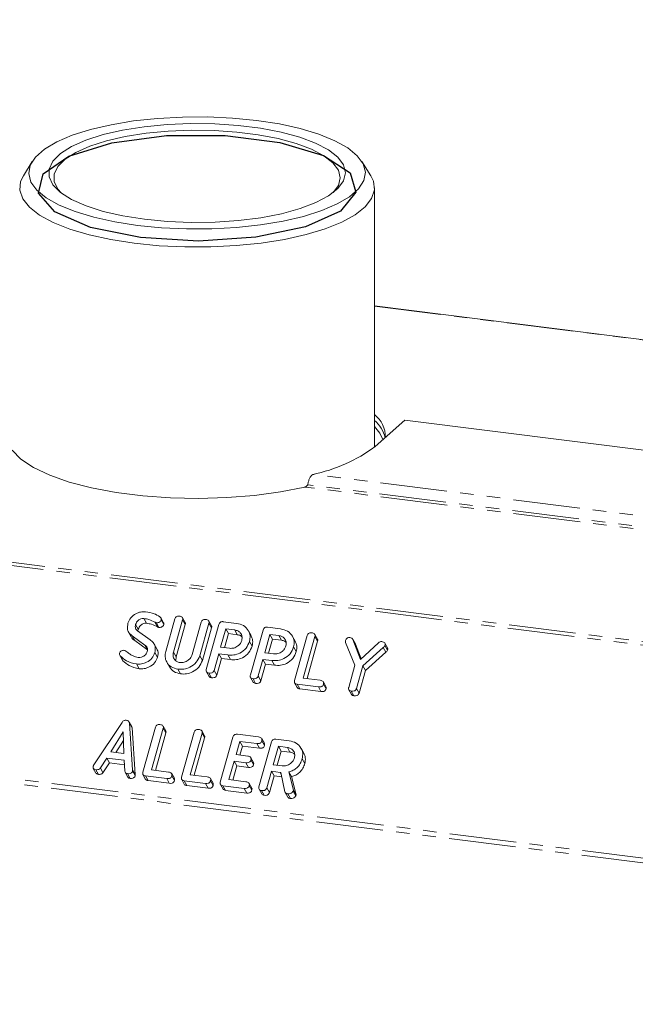
# Model space of a CAD drawing. Units: millimetres. Extents: x -1736 to 5987, y -3316 to -144.
# Drawn here: x -853 to -795, y -1585 to -1492 of the extents above; entities that cross this region are included whole.
import ezdxf

# ---------------------------------------------------------------- set-up
doc = ezdxf.new("R2010")
doc.units = ezdxf.units.MM
doc.linetypes.add('PHANTOM', pattern=[12.7, 6.35, -1.27, 1.27, -1.27, 1.27, -1.27])
doc.layers.add('ANNOTATION', color=7, linetype='Continuous')

msp = doc.modelspace()

# ---------------------------------------------------------------- linework, layer by layer
at = {"color": 8, "linetype": 'PHANTOM', "lineweight": 18}
for p, q in [((-321.633, -1610.716), (-1262.66, -1492.158)), ((-321.483, -1610.418), (-1262.51, -1491.86)), ((-327.133, -1630.233), (-1268.16, -1511.675)), ((-327.195, -1630.688), (-1268.222, -1512.129)), ((-819.402, -1519.047), (-736.176, -1529.532)), ((-736.914, -1546.145), (-825.27, -1535.014)), ((-736.883, -1547.448), (-826.009, -1536.22)), ((-737.009, -1547.173), (-825.741, -1535.994)), ((-840.257, -1549.041), (-840.007, -1549.487)), ((-838.488, -1551.895), (-838.238, -1552.341)), ((-842.367, -1563.063), (-842.117, -1563.509)), ((-828.356, -1563.297), (-828.281, -1563.432))]:
    msp.add_line(p, q, dxfattribs=at)
at = {"color": 7, "linetype": 'Continuous', "lineweight": 18}
for p, q in [((-851.9, -1505.318), (-852.748, -1506.674)), ((-819.757, -1506.674), (-820.605, -1505.318)), ((-819.402, -1532.41), (-819.402, -1507.82)), ((-736.176, -1529.493), (-819.402, -1519.008)), ((-819.35, -1532.364), (-816.521, -1529.87)), ((-778.871, -1534.613), (-816.521, -1529.87)), ((-842.083, -1549.258), (-841.833, -1549.704)), ((-841.305, -1548.694), (-841.055, -1549.14)), ((-840.132, -1549.087), (-839.882, -1549.533)), ((-839.423, -1549.099), (-839.673, -1548.652)), ((-839.648, -1548.83), (-839.398, -1549.276)), ((-839.226, -1551.813), (-838.358, -1548.733)), ((-837.623, -1548.825), (-838.488, -1551.895)), ((-837.373, -1549.271), (-838.238, -1552.341)), ((-837.383, -1549.064), (-837.633, -1548.618)), ((-837.623, -1548.825), (-837.373, -1549.271)), ((-836.724, -1552.117), (-835.859, -1549.047)), ((-835.124, -1549.141), (-835.992, -1552.221)), ((-835.371, -1553.526), (-834.169, -1549.261)), ((-834.885, -1549.379), (-835.135, -1548.932)), ((-835.124, -1549.141), (-834.874, -1549.587)), ((-833.757, -1548.995), (-832.502, -1549.153)), ((-842.75, -1549.987), (-842.5, -1550.433)), ((-841.914, -1549.866), (-840.702, -1550.724)), ((-841.833, -1549.704), (-841.865, -1549.897)), ((-834.874, -1549.587), (-835.742, -1552.667)), ((-833.524, -1549.674), (-834.015, -1551.416)), ((-833.274, -1550.12), (-833.652, -1551.462)), ((-832.679, -1549.78), (-833.524, -1549.674)), ((-833.524, -1549.674), (-833.274, -1550.12)), ((-832.429, -1550.227), (-833.274, -1550.12)), ((-832.679, -1549.78), (-832.429, -1550.227)), ((-831.128, -1550.306), (-831.378, -1549.86)), ((-831.181, -1554.054), (-829.979, -1549.789)), ((-829.335, -1550.202), (-829.826, -1551.944)), ((-829.568, -1549.523), (-828.313, -1549.681)), ((-828.489, -1550.308), (-829.335, -1550.202)), ((-829.335, -1550.202), (-829.085, -1550.648)), ((-828.489, -1550.308), (-828.239, -1550.754)), ((-826.992, -1554.582), (-825.79, -1550.317)), ((-824.815, -1550.647), (-825.065, -1550.201)), ((-841.197, -1551.209), (-842.41, -1550.35)), ((-842.41, -1550.35), (-842.16, -1550.796)), ((-840.947, -1551.655), (-842.16, -1550.796)), ((-841.197, -1551.209), (-840.947, -1551.655)), ((-840.07, -1551.574), (-840.32, -1551.128)), ((-831.271, -1550.86), (-831.021, -1551.306)), ((-829.085, -1550.648), (-829.463, -1551.99)), ((-828.239, -1550.754), (-829.085, -1550.648)), ((-826.939, -1550.834), (-827.189, -1550.387)), ((-825.055, -1550.408), (-826.167, -1554.354)), ((-824.805, -1550.854), (-825.804, -1554.4)), ((-825.055, -1550.408), (-824.805, -1550.854)), ((-821.253, -1553.12), (-822.143, -1550.96)), ((-821.212, -1551.101), (-821.462, -1550.655)), ((-821.449, -1550.681), (-820.728, -1552.585)), ((-821.449, -1550.681), (-821.199, -1551.127)), ((-821.218, -1551.105), (-821.199, -1551.127)), ((-821.199, -1551.127), (-820.668, -1552.529)), ((-820.728, -1552.585), (-819.022, -1550.987)), ((-818.165, -1551.483), (-818.415, -1551.036)), ((-818.404, -1551.247), (-818.154, -1551.693)), ((-843.591, -1552.184), (-843.341, -1552.63)), ((-840.25, -1551.935), (-840, -1552.381)), ((-834.192, -1552.044), (-834.636, -1553.621)), ((-833.34, -1552.151), (-834.192, -1552.044)), ((-834.192, -1552.044), (-833.942, -1552.49)), ((-834.015, -1551.416), (-833.17, -1551.523)), ((-833.34, -1552.151), (-833.09, -1552.597)), ((-829.826, -1551.944), (-828.98, -1552.051)), ((-827.081, -1551.388), (-826.831, -1551.834)), ((-818.574, -1551.439), (-820.512, -1553.193)), ((-818.324, -1551.885), (-820.262, -1553.639)), ((-818.574, -1551.439), (-818.324, -1551.885)), ((-843.544, -1552.249), (-843.294, -1552.696)), ((-842.004, -1553.008), (-841.754, -1553.455)), ((-839.127, -1552.823), (-838.877, -1553.269)), ((-838.238, -1552.341), (-838.27, -1552.698)), ((-835.992, -1552.221), (-835.742, -1552.667)), ((-833.942, -1552.49), (-834.386, -1554.067)), ((-833.09, -1552.597), (-833.942, -1552.49)), ((-830.002, -1552.572), (-830.447, -1554.149)), ((-829.752, -1553.018), (-830.197, -1554.595)), ((-829.15, -1552.679), (-830.002, -1552.572)), ((-830.002, -1552.572), (-829.752, -1553.018)), ((-828.9, -1553.125), (-829.752, -1553.018)), ((-829.15, -1552.679), (-828.9, -1553.125)), ((-821.847, -1555.23), (-821.253, -1553.12)), ((-838.066, -1553.505), (-837.816, -1553.951)), ((-835.362, -1553.751), (-835.112, -1554.198)), ((-835.126, -1553.875), (-834.876, -1554.321)), ((-834.636, -1553.621), (-834.386, -1554.067)), ((-820.512, -1553.193), (-821.112, -1555.322)), ((-820.262, -1553.639), (-820.862, -1555.769)), ((-820.512, -1553.193), (-820.262, -1553.639)), ((-831.173, -1554.279), (-830.923, -1554.725)), ((-830.937, -1554.403), (-830.687, -1554.849)), ((-830.447, -1554.149), (-830.197, -1554.595)), ((-826.983, -1554.807), (-826.733, -1555.253)), ((-824.733, -1555.184), (-826.748, -1554.931)), ((-826.748, -1554.931), (-826.498, -1555.377)), ((-826.167, -1554.354), (-824.557, -1554.557)), ((-824.007, -1555.153), (-824.257, -1554.707)), ((-824.247, -1554.921), (-823.997, -1555.367)), ((-824.483, -1555.63), (-826.498, -1555.377)), ((-824.733, -1555.184), (-824.483, -1555.63)), ((-821.839, -1555.455), (-821.589, -1555.901)), ((-821.603, -1555.579), (-821.353, -1556.025)), ((-821.112, -1555.322), (-820.862, -1555.769)), ((-846.068, -1562.596), (-843.378, -1558.548)), ((-842.456, -1558.949), (-842.706, -1558.503)), ((-842.67, -1558.63), (-842.367, -1563.063)), ((-842.67, -1558.63), (-842.42, -1559.076)), ((-843.268, -1559.461), (-844.445, -1561.343)), ((-843.19, -1561.501), (-843.268, -1559.461)), ((-842.42, -1559.076), (-842.117, -1563.509)), ((-841.393, -1563.286), (-840.192, -1559.021)), ((-839.456, -1559.112), (-840.568, -1563.058)), ((-839.206, -1559.558), (-840.205, -1563.104)), ((-839.217, -1559.351), (-839.467, -1558.905)), ((-839.456, -1559.112), (-839.206, -1559.558)), ((-837.719, -1563.749), (-836.517, -1559.484)), ((-835.781, -1559.575), (-836.893, -1563.521)), ((-835.542, -1559.814), (-835.792, -1559.368)), ((-835.781, -1559.575), (-835.531, -1560.021)), ((-843.238, -1560.258), (-843.955, -1561.404)), ((-835.531, -1560.021), (-836.531, -1563.567)), ((-834.044, -1564.212), (-832.842, -1559.947)), ((-832.197, -1560.36), (-832.551, -1561.614)), ((-832.425, -1559.681), (-830.41, -1559.935)), ((-830.587, -1560.562), (-832.197, -1560.36)), ((-832.197, -1560.36), (-831.947, -1560.806)), ((-830.587, -1560.562), (-830.337, -1561.009)), ((-830.369, -1564.675), (-829.167, -1560.41)), ((-829.86, -1560.531), (-830.11, -1560.085)), ((-830.1, -1560.299), (-829.85, -1560.745)), ((-828.755, -1560.143), (-827.5, -1560.302)), ((-844.445, -1561.343), (-843.19, -1561.501)), ((-831.947, -1560.806), (-832.188, -1561.66)), ((-830.337, -1561.009), (-831.947, -1560.806)), ((-828.522, -1560.822), (-829.013, -1562.565)), ((-828.272, -1561.269), (-828.65, -1562.611)), ((-827.677, -1560.929), (-828.522, -1560.822)), ((-828.522, -1560.822), (-828.272, -1561.269)), ((-827.427, -1561.375), (-828.272, -1561.269)), ((-827.677, -1560.929), (-827.427, -1561.375)), ((-826.122, -1561.46), (-826.372, -1561.014)), ((-844.815, -1561.946), (-845.435, -1562.879)), ((-844.565, -1562.392), (-845.185, -1563.325)), ((-843.18, -1562.152), (-844.815, -1561.946)), ((-844.815, -1561.946), (-844.565, -1562.392)), ((-843.151, -1562.57), (-844.565, -1562.392)), ((-843.109, -1563.172), (-843.18, -1562.152)), ((-832.727, -1562.242), (-833.219, -1563.984)), ((-831.619, -1562.381), (-832.727, -1562.242)), ((-832.727, -1562.242), (-832.477, -1562.688)), ((-832.551, -1561.614), (-831.442, -1561.754)), ((-831.619, -1562.381), (-831.369, -1562.827)), ((-830.895, -1562.347), (-831.145, -1561.901)), ((-831.134, -1562.118), (-830.884, -1562.564)), ((-826.267, -1562.002), (-826.017, -1562.448)), ((-846.103, -1562.916), (-845.853, -1563.362)), ((-845.871, -1563.04), (-845.621, -1563.486)), ((-845.435, -1562.879), (-845.185, -1563.325)), ((-843.079, -1563.291), (-842.829, -1563.737)), ((-842.374, -1563.162), (-842.124, -1563.608)), ((-840.568, -1563.058), (-838.958, -1563.261)), ((-832.477, -1562.688), (-832.856, -1564.03)), ((-831.369, -1562.827), (-832.477, -1562.688)), ((-829.19, -1563.192), (-829.635, -1564.769)), ((-828.356, -1563.297), (-829.19, -1563.192)), ((-829.19, -1563.192), (-828.94, -1563.639)), ((-829.013, -1562.565), (-828.168, -1562.672)), ((-827.902, -1565.128), (-828.31, -1563.302)), ((-827.521, -1563.238), (-827.105, -1564.974)), ((-827.521, -1563.238), (-827.271, -1563.684)), ((-842.859, -1563.419), (-842.609, -1563.865)), ((-841.385, -1563.511), (-841.135, -1563.957)), ((-839.135, -1563.888), (-841.149, -1563.635)), ((-841.149, -1563.635), (-840.899, -1564.081)), ((-838.885, -1564.335), (-840.899, -1564.081)), ((-839.135, -1563.888), (-838.885, -1564.335)), ((-838.408, -1563.857), (-838.658, -1563.411)), ((-838.648, -1563.625), (-838.398, -1564.071)), ((-837.71, -1563.974), (-837.46, -1564.42)), ((-835.46, -1564.351), (-837.474, -1564.098)), ((-837.474, -1564.098), (-837.224, -1564.544)), ((-836.893, -1563.521), (-835.283, -1563.724)), ((-834.733, -1564.32), (-834.983, -1563.874)), ((-834.973, -1564.088), (-834.723, -1564.534)), ((-833.219, -1563.984), (-831.608, -1564.187)), ((-831.058, -1564.783), (-831.308, -1564.337)), ((-828.94, -1563.639), (-829.385, -1565.216)), ((-828.214, -1563.73), (-828.94, -1563.639)), ((-827.271, -1563.684), (-826.855, -1565.421)), ((-835.21, -1564.798), (-837.224, -1564.544)), ((-835.46, -1564.351), (-835.21, -1564.798)), ((-834.035, -1564.437), (-833.785, -1564.883)), ((-831.785, -1564.814), (-833.8, -1564.561)), ((-833.8, -1564.561), (-833.55, -1565.007)), ((-831.535, -1565.26), (-833.55, -1565.007)), ((-831.785, -1564.814), (-831.535, -1565.26)), ((-831.298, -1564.551), (-831.048, -1564.997)), ((-830.36, -1564.9), (-830.11, -1565.346)), ((-830.125, -1565.024), (-829.875, -1565.47)), ((-829.635, -1564.769), (-829.385, -1565.216)), ((-827.871, -1565.203), (-827.621, -1565.65)), ((-827.105, -1564.974), (-827.135, -1565.082)), ((-827.135, -1565.082), (-826.885, -1565.528)), ((-827.105, -1564.974), (-826.855, -1565.421)), ((-827.638, -1565.337), (-827.388, -1565.783)), ((-826.855, -1565.421), (-826.885, -1565.528))]:
    msp.add_line(p, q, dxfattribs=at)
at = {"color": 7, "linetype": 'Continuous', "lineweight": 18, "flags": 128}
for points in [[(-841.904, -1511.39), (-839.612, -1511.615), (-837.245, -1511.724), (-834.857, -1511.714), (-832.499, -1511.585), (-830.225, -1511.341), (-828.086, -1510.986), (-826.129, -1510.529), (-824.399, -1509.98), (-822.933, -1509.352), (-821.765, -1508.657), (-820.92, -1507.912), (-820.418, -1507.133), (-820.27, -1506.339), (-820.478, -1505.545), (-821.039, -1504.771), (-821.94, -1504.034), (-823.161, -1503.349), (-824.674, -1502.733), (-826.445, -1502.199), (-828.436, -1501.759), (-830.601, -1501.422), (-832.893, -1501.197), (-835.259, -1501.088), (-837.648, -1501.098), (-840.006, -1501.227), (-842.279, -1501.471), (-844.419, -1501.826), (-846.375, -1502.283), (-848.106, -1502.832), (-849.572, -1503.46), (-850.74, -1504.155), (-851.584, -1504.9), (-852.087, -1505.679), (-852.235, -1506.473), (-852.026, -1507.267), (-851.465, -1508.041), (-850.565, -1508.778), (-849.344, -1509.463), (-847.831, -1510.079), (-846.06, -1510.613), (-844.069, -1511.053), (-841.904, -1511.39)], [(-841.237, -1510.802), (-843.289, -1510.479), (-845.158, -1510.05), (-846.796, -1509.527), (-848.161, -1508.922), (-849.218, -1508.253), (-849.939, -1507.536), (-850.305, -1506.789), (-850.308, -1506.033), (-849.946, -1505.286), (-849.23, -1504.569), (-848.178, -1503.898), (-846.817, -1503.293), (-845.182, -1502.769), (-843.316, -1502.338), (-841.267, -1502.013), (-839.088, -1501.802), (-836.836, -1501.71), (-834.569, -1501.74), (-832.345, -1501.89), (-830.222, -1502.158), (-828.256, -1502.535), (-826.496, -1503.013), (-824.99, -1503.578), (-823.775, -1504.217), (-822.883, -1504.913), (-822.337, -1505.647), (-822.152, -1506.401), (-822.332, -1507.155), (-822.873, -1507.889), (-823.76, -1508.586), (-824.971, -1509.225), (-826.474, -1509.792), (-828.23, -1510.271), (-830.193, -1510.65), (-832.314, -1510.919), (-834.537, -1511.071), (-836.804, -1511.102), (-839.057, -1511.012), (-841.237, -1510.802)], [(-823.314, -1508.274), (-822.826, -1507.6), (-822.652, -1506.872), (-822.831, -1506.145), (-823.357, -1505.437), (-824.217, -1504.766), (-825.389, -1504.15), (-826.842, -1503.604), (-828.539, -1503.144), (-830.436, -1502.78), (-832.483, -1502.522), (-834.628, -1502.377), (-836.815, -1502.348), (-838.988, -1502.437), (-841.089, -1502.64), (-843.066, -1502.954), (-844.865, -1503.369), (-846.442, -1503.875), (-847.755, -1504.459), (-848.77, -1505.105), (-849.461, -1505.797), (-849.809, -1506.518), (-849.807, -1507.247), (-849.453, -1507.967), (-849.191, -1508.274)], [(-842.21, -1513.074), (-844.441, -1512.729), (-846.498, -1512.279), (-848.337, -1511.734), (-849.918, -1511.106), (-851.207, -1510.408), (-852.178, -1509.655), (-852.81, -1508.862), (-853.089, -1508.047), (-853.008, -1507.228), (-852.748, -1506.674)], [(-819.757, -1506.674), (-819.511, -1507.184), (-819.411, -1508.003), (-819.671, -1508.819), (-820.284, -1509.613), (-821.237, -1510.369), (-822.51, -1511.07), (-824.076, -1511.703), (-825.902, -1512.252), (-827.948, -1512.707), (-830.171, -1513.058), (-832.524, -1513.298), (-834.956, -1513.42), (-837.416, -1513.423), (-839.851, -1513.307), (-842.21, -1513.074)], [(-818.602, -1531.706), (-818.892, -1531.101), (-819.402, -1530.473)], [(-853.809, -1532.717), (-852.982, -1533.569), (-851.784, -1534.371), (-850.24, -1535.104), (-848.387, -1535.753), (-846.265, -1536.302), (-843.921, -1536.74), (-841.407, -1537.056), (-838.78, -1537.245), (-836.099, -1537.301), (-833.422, -1537.223), (-830.809, -1537.013), (-828.32, -1536.676), (-826.009, -1536.22)]]:
    msp.add_lwpolyline(points, dxfattribs=at)
at = {"color": 7, "linetype": 'Continuous', "lineweight": 18}
for centre, radius, start, end in [((-821.057, -1531.451), 2.688, 358.94302, 51.9916), ((-821.236, -1532.15), 2.903, 12.39379, 50.84381), ((-828.195, -1520.537), 14.769, 281.42257, 306.79112)]:
    msp.add_arc(centre, radius, start, end, dxfattribs=at)
for points in [[(-825.741, -1535.994), (-825.721, -1535.893), (-825.681, -1535.692), (-825.569, -1535.391), (-825.428, -1535.14), (-825.323, -1535.056), (-825.27, -1535.014)], [(-826.009, -1536.22), (-825.983, -1536.211), (-825.932, -1536.193), (-825.859, -1536.135), (-825.793, -1536.064), (-825.758, -1536.017), (-825.741, -1535.994)]]:
    msp.add_open_spline(points, degree=3, dxfattribs=at)
for points, knots in [([(-842.813, -1549.149), (-842.738, -1548.967), (-842.586, -1548.604), (-842.11, -1548.245), (-841.608, -1548.046), (-841.294, -1548.059), (-841.138, -1548.065)], [0, 0, 0, 0, 0.279521, 0.559307, 0.779577, 1, 1, 1, 1]), ([(-841.138, -1548.065), (-840.861, -1548.104), (-840.368, -1548.173), (-839.966, -1548.415), (-839.789, -1548.521)], [0, 0, 0, 0, 0.560748, 1, 1, 1, 1]), ([(-842.41, -1550.35), (-842.508, -1550.269), (-842.704, -1550.108), (-842.904, -1549.693), (-842.847, -1549.355), (-842.813, -1549.149)], [0, 0, 0, 0, 0.280927, 0.561332, 1, 1, 1, 1]), ([(-842.083, -1549.258), (-842.097, -1549.322), (-842.126, -1549.45), (-842.102, -1549.682), (-841.985, -1549.796), (-841.914, -1549.866)], [0, 0, 0, 0, 0.28149, 0.562378, 1, 1, 1, 1]), ([(-841.305, -1548.694), (-841.402, -1548.697), (-841.597, -1548.705), (-841.843, -1548.857), (-842.01, -1549.05), (-842.058, -1549.188), (-842.083, -1549.258)], [0, 0, 0, 0, 0.2786657, 0.5587882, 0.7793289, 1, 1, 1, 1]), ([(-841.055, -1549.14), (-841.152, -1549.143), (-841.347, -1549.151), (-841.593, -1549.303), (-841.76, -1549.496), (-841.808, -1549.635), (-841.833, -1549.704)], [0, 0, 0, 0, 0.278666, 0.558788, 0.779329, 1, 1, 1, 1]), ([(-840.257, -1549.041), (-840.44, -1548.95), (-840.766, -1548.788), (-841.141, -1548.722), (-841.305, -1548.694)], [0, 0, 0, 0, 0.559926, 1, 1, 1, 1]), ([(-840.007, -1549.487), (-840.19, -1549.396), (-840.516, -1549.234), (-840.891, -1549.168), (-841.055, -1549.14)], [0, 0, 0, 0, 0.559926, 1, 1, 1, 1]), ([(-840.132, -1549.087), (-840.157, -1549.081), (-840.201, -1549.071), (-840.24, -1549.05), (-840.257, -1549.041)], [0, 0, 0, 0, 0.559179, 1, 1, 1, 1]), ([(-839.648, -1548.83), (-839.674, -1548.878), (-839.725, -1548.974), (-839.864, -1549.061), (-840.005, -1549.097), (-840.09, -1549.09), (-840.132, -1549.087)], [0, 0, 0, 0, 0.278089, 0.5583745, 0.7789582, 1, 1, 1, 1]), ([(-839.398, -1549.276), (-839.424, -1549.324), (-839.475, -1549.42), (-839.614, -1549.507), (-839.755, -1549.543), (-839.84, -1549.537), (-839.882, -1549.533)], [0, 0, 0, 0, 0.278089, 0.558374, 0.778958, 1, 1, 1, 1]), ([(-839.789, -1548.521), (-839.74, -1548.568), (-839.672, -1548.632), (-839.634, -1548.748), (-839.644, -1548.803), (-839.648, -1548.83)], [0, 0, 0, 0, 0.558804, 0.779572, 1, 1, 1, 1]), ([(-839.427, -1549.102), (-839.422, -1549.108), (-839.399, -1549.133), (-839.386, -1549.195), (-839.394, -1549.249), (-839.398, -1549.276)], [0, 0, 0, 0, 0.130278, 0.565473, 1, 1, 1, 1]), ([(-838.358, -1548.733), (-838.342, -1548.686), (-838.31, -1548.593), (-838.193, -1548.49), (-838.059, -1548.458), (-837.98, -1548.465), (-837.941, -1548.468)], [0, 0, 0, 0, 0.28069, 0.558482, 0.779094, 1, 1, 1, 1]), ([(-837.941, -1548.468), (-837.886, -1548.477), (-837.778, -1548.496), (-837.647, -1548.572), (-837.596, -1548.7), (-837.614, -1548.783), (-837.623, -1548.825)], [0, 0, 0, 0, 0.280919, 0.560343, 0.779744, 1, 1, 1, 1]), ([(-837.39, -1549.067), (-837.377, -1549.093), (-837.345, -1549.155), (-837.362, -1549.228), (-837.373, -1549.271)], [0, 0, 0, 0, 0.4203628, 1, 1, 1, 1]), ([(-835.859, -1549.047), (-835.843, -1549), (-835.811, -1548.907), (-835.693, -1548.805), (-835.56, -1548.773), (-835.481, -1548.779), (-835.442, -1548.783)], [0, 0, 0, 0, 0.280643, 0.55852, 0.779119, 1, 1, 1, 1]), ([(-835.442, -1548.783), (-835.387, -1548.792), (-835.279, -1548.811), (-835.147, -1548.887), (-835.098, -1549.016), (-835.115, -1549.099), (-835.124, -1549.141)], [0, 0, 0, 0, 0.280942, 0.560394, 0.779762, 1, 1, 1, 1]), ([(-834.891, -1549.381), (-834.878, -1549.408), (-834.846, -1549.471), (-834.864, -1549.544), (-834.874, -1549.587)], [0, 0, 0, 0, 0.422656, 1, 1, 1, 1]), ([(-834.169, -1549.261), (-834.153, -1549.215), (-834.121, -1549.122), (-834.007, -1549.018), (-833.874, -1548.985), (-833.796, -1548.992), (-833.757, -1548.995)], [0, 0, 0, 0, 0.280563, 0.558408, 0.779003, 1, 1, 1, 1]), ([(-832.502, -1549.153), (-832.269, -1549.206), (-831.804, -1549.312), (-831.38, -1549.783), (-831.176, -1550.32), (-831.239, -1550.68), (-831.271, -1550.86)], [0, 0, 0, 0, 0.279883, 0.559467, 0.779767, 1, 1, 1, 1]), ([(-839.882, -1549.533), (-839.907, -1549.527), (-839.951, -1549.517), (-839.99, -1549.496), (-840.007, -1549.487)], [0, 0, 0, 0, 0.559179, 1, 1, 1, 1]), ([(-832.006, -1550.767), (-831.985, -1550.637), (-831.943, -1550.375), (-832.114, -1550.059), (-832.366, -1549.846), (-832.574, -1549.802), (-832.679, -1549.78)], [0, 0, 0, 0, 0.279656, 0.559345, 0.779527, 1, 1, 1, 1]), ([(-831.986, -1550.428), (-832.031, -1550.386), (-832.15, -1550.277), (-832.322, -1550.246), (-832.429, -1550.227)], [0, 0, 0, 0, 0.380857, 1, 1, 1, 1]), ([(-831.132, -1550.307), (-831.063, -1550.459), (-830.92, -1550.77), (-830.987, -1551.125), (-831.021, -1551.306)], [0, 0, 0, 0, 0.489632, 1, 1, 1, 1]), ([(-829.979, -1549.789), (-829.963, -1549.742), (-829.931, -1549.65), (-829.818, -1549.546), (-829.685, -1549.513), (-829.607, -1549.52), (-829.568, -1549.523)], [0, 0, 0, 0, 0.280563, 0.558408, 0.779003, 1, 1, 1, 1]), ([(-827.816, -1551.295), (-827.795, -1551.164), (-827.753, -1550.903), (-827.924, -1550.587), (-828.177, -1550.374), (-828.385, -1550.33), (-828.489, -1550.308)], [0, 0, 0, 0, 0.279656, 0.559345, 0.779527, 1, 1, 1, 1]), ([(-828.313, -1549.681), (-828.08, -1549.734), (-827.615, -1549.84), (-827.191, -1550.311), (-826.987, -1550.848), (-827.05, -1551.208), (-827.081, -1551.388)], [0, 0, 0, 0, 0.279883, 0.559467, 0.779767, 1, 1, 1, 1]), ([(-825.79, -1550.317), (-825.774, -1550.27), (-825.742, -1550.176), (-825.625, -1550.073), (-825.491, -1550.042), (-825.412, -1550.048), (-825.373, -1550.051)], [0, 0, 0, 0, 0.28069, 0.558482, 0.779094, 1, 1, 1, 1]), ([(-825.373, -1550.051), (-825.318, -1550.061), (-825.21, -1550.079), (-825.079, -1550.156), (-825.028, -1550.283), (-825.046, -1550.367), (-825.055, -1550.408)], [0, 0, 0, 0, 0.280919, 0.560343, 0.779744, 1, 1, 1, 1]), ([(-842.16, -1550.796), (-842.265, -1550.719), (-842.405, -1550.617), (-842.469, -1550.463), (-842.485, -1550.426)], [0, 0, 0, 0, 0.7533229, 1, 1, 1, 1]), ([(-840.98, -1551.826), (-840.966, -1551.759), (-840.939, -1551.625), (-840.991, -1551.39), (-841.119, -1551.277), (-841.197, -1551.209)], [0, 0, 0, 0, 0.280858, 0.561086, 1, 1, 1, 1]), ([(-840.702, -1550.724), (-840.601, -1550.805), (-840.399, -1550.968), (-840.17, -1551.377), (-840.219, -1551.724), (-840.25, -1551.935)], [0, 0, 0, 0, 0.281262, 0.561969, 1, 1, 1, 1]), ([(-831.271, -1550.86), (-831.361, -1551.085), (-831.542, -1551.534), (-832.13, -1551.988), (-832.764, -1552.189), (-833.148, -1552.164), (-833.34, -1552.151)], [0, 0, 0, 0, 0.279663, 0.558987, 0.779204, 1, 1, 1, 1]), ([(-833.17, -1551.523), (-833.03, -1551.526), (-832.75, -1551.531), (-832.382, -1551.331), (-832.118, -1551.067), (-832.043, -1550.867), (-832.006, -1550.767)], [0, 0, 0, 0, 0.279682, 0.55935, 0.779537, 1, 1, 1, 1]), ([(-827.797, -1550.956), (-827.842, -1550.914), (-827.96, -1550.805), (-828.133, -1550.774), (-828.239, -1550.754)], [0, 0, 0, 0, 0.380857, 1, 1, 1, 1]), ([(-826.943, -1550.835), (-826.873, -1550.987), (-826.731, -1551.297), (-826.797, -1551.653), (-826.831, -1551.834)], [0, 0, 0, 0, 0.489632, 1, 1, 1, 1]), ([(-824.822, -1550.65), (-824.809, -1550.676), (-824.777, -1550.739), (-824.794, -1550.812), (-824.805, -1550.854)], [0, 0, 0, 0, 0.4203628, 1, 1, 1, 1]), ([(-822.143, -1550.96), (-822.154, -1550.927), (-822.172, -1550.867), (-822.158, -1550.803), (-822.152, -1550.775)], [0, 0, 0, 0, 0.558357, 1, 1, 1, 1]), ([(-822.152, -1550.775), (-822.136, -1550.729), (-822.104, -1550.636), (-821.99, -1550.532), (-821.857, -1550.499), (-821.779, -1550.506), (-821.74, -1550.509)], [0, 0, 0, 0, 0.280563, 0.558408, 0.779003, 1, 1, 1, 1]), ([(-821.74, -1550.509), (-821.669, -1550.521), (-821.543, -1550.542), (-821.478, -1550.639), (-821.449, -1550.681)], [0, 0, 0, 0, 0.5611938, 1, 1, 1, 1]), ([(-819.022, -1550.987), (-818.969, -1550.949), (-818.874, -1550.882), (-818.764, -1550.888), (-818.716, -1550.89)], [0, 0, 0, 0, 0.558553, 1, 1, 1, 1]), ([(-818.716, -1550.89), (-818.662, -1550.899), (-818.554, -1550.918), (-818.424, -1550.996), (-818.378, -1551.123), (-818.395, -1551.206), (-818.404, -1551.247)], [0, 0, 0, 0, 0.280887, 0.560236, 0.779793, 1, 1, 1, 1]), ([(-818.404, -1551.247), (-818.428, -1551.288), (-818.471, -1551.362), (-818.543, -1551.415), (-818.574, -1551.439)], [0, 0, 0, 0, 0.557612, 1, 1, 1, 1]), ([(-843.544, -1552.249), (-843.577, -1552.205), (-843.635, -1552.127), (-843.619, -1552.026), (-843.611, -1551.981)], [0, 0, 0, 0, 0.559467, 1, 1, 1, 1]), ([(-843.611, -1551.981), (-843.593, -1551.937), (-843.555, -1551.848), (-843.439, -1551.76), (-843.316, -1551.709), (-843.239, -1551.712), (-843.201, -1551.714)], [0, 0, 0, 0, 0.279341, 0.559308, 0.779723, 1, 1, 1, 1]), ([(-843.201, -1551.714), (-843.159, -1551.722), (-843.085, -1551.737), (-843.026, -1551.777), (-843, -1551.795)], [0, 0, 0, 0, 0.5589362, 1, 1, 1, 1]), ([(-843, -1551.795), (-842.891, -1551.878), (-842.697, -1552.026), (-842.49, -1552.16), (-842.399, -1552.219)], [0, 0, 0, 0, 0.559948, 1, 1, 1, 1]), ([(-840.25, -1551.935), (-840.332, -1552.12), (-840.496, -1552.492), (-840.999, -1552.849), (-841.522, -1553.034), (-841.843, -1553.017), (-842.004, -1553.008)], [0, 0, 0, 0, 0.279037, 0.559025, 0.779399, 1, 1, 1, 1]), ([(-841.836, -1552.38), (-841.734, -1552.381), (-841.528, -1552.384), (-841.259, -1552.238), (-841.063, -1552.046), (-841.008, -1551.899), (-840.98, -1551.826)], [0, 0, 0, 0, 0.279596, 0.559408, 0.779629, 1, 1, 1, 1]), ([(-840.086, -1551.583), (-840.049, -1551.643), (-839.907, -1551.874), (-839.96, -1552.165), (-840, -1552.381)], [0, 0, 0, 0, 0.259741, 1, 1, 1, 1]), ([(-838.066, -1553.505), (-838.292, -1553.45), (-838.743, -1553.34), (-839.143, -1552.869), (-839.324, -1552.339), (-839.258, -1551.989), (-839.226, -1551.813)], [0, 0, 0, 0, 0.279616, 0.559364, 0.779619, 1, 1, 1, 1]), ([(-838.488, -1551.895), (-838.512, -1552.021), (-838.559, -1552.272), (-838.418, -1552.587), (-838.188, -1552.806), (-837.989, -1552.854), (-837.889, -1552.877)], [0, 0, 0, 0, 0.2801997, 0.5596225, 0.7799306, 1, 1, 1, 1]), ([(-837.889, -1552.877), (-837.749, -1552.88), (-837.468, -1552.885), (-837.1, -1552.683), (-836.836, -1552.418), (-836.761, -1552.218), (-836.724, -1552.117)], [0, 0, 0, 0, 0.2796743, 0.5593069, 0.7795075, 1, 1, 1, 1]), ([(-831.021, -1551.306), (-831.111, -1551.531), (-831.292, -1551.98), (-831.88, -1552.434), (-832.514, -1552.635), (-832.898, -1552.61), (-833.09, -1552.597)], [0, 0, 0, 0, 0.279663, 0.558987, 0.779204, 1, 1, 1, 1]), ([(-827.081, -1551.388), (-827.172, -1551.612), (-827.352, -1552.061), (-827.941, -1552.516), (-828.575, -1552.717), (-828.958, -1552.692), (-829.15, -1552.679)], [0, 0, 0, 0, 0.279663, 0.558987, 0.779204, 1, 1, 1, 1]), ([(-828.98, -1552.051), (-828.841, -1552.053), (-828.561, -1552.058), (-828.193, -1551.859), (-827.929, -1551.595), (-827.854, -1551.395), (-827.816, -1551.295)], [0, 0, 0, 0, 0.279682, 0.55935, 0.779537, 1, 1, 1, 1]), ([(-826.831, -1551.834), (-826.922, -1552.059), (-827.102, -1552.508), (-827.691, -1552.962), (-828.325, -1553.163), (-828.708, -1553.138), (-828.9, -1553.125)], [0, 0, 0, 0, 0.279663, 0.558987, 0.779204, 1, 1, 1, 1]), ([(-818.154, -1551.693), (-818.178, -1551.735), (-818.221, -1551.808), (-818.293, -1551.862), (-818.324, -1551.885)], [0, 0, 0, 0, 0.557612, 1, 1, 1, 1]), ([(-818.171, -1551.485), (-818.157, -1551.513), (-818.126, -1551.577), (-818.144, -1551.651), (-818.154, -1551.693)], [0, 0, 0, 0, 0.435574, 1, 1, 1, 1]), ([(-842.004, -1553.008), (-842.34, -1552.937), (-842.941, -1552.809), (-843.36, -1552.421), (-843.544, -1552.249)], [0, 0, 0, 0, 0.559446, 1, 1, 1, 1]), ([(-841.754, -1553.455), (-842.09, -1553.383), (-842.691, -1553.255), (-843.11, -1552.867), (-843.294, -1552.696)], [0, 0, 0, 0, 0.559446, 1, 1, 1, 1]), ([(-842.399, -1552.219), (-842.299, -1552.261), (-842.122, -1552.337), (-841.924, -1552.367), (-841.836, -1552.38)], [0, 0, 0, 0, 0.559791, 1, 1, 1, 1]), ([(-840, -1552.381), (-840.082, -1552.567), (-840.246, -1552.938), (-840.749, -1553.295), (-841.272, -1553.48), (-841.593, -1553.463), (-841.754, -1553.455)], [0, 0, 0, 0, 0.279037, 0.559025, 0.779399, 1, 1, 1, 1]), ([(-835.992, -1552.221), (-836.088, -1552.442), (-836.28, -1552.884), (-836.874, -1553.313), (-837.494, -1553.534), (-837.875, -1553.514), (-838.066, -1553.505)], [0, 0, 0, 0, 0.279192, 0.559097, 0.779436, 1, 1, 1, 1]), ([(-835.742, -1552.667), (-835.838, -1552.888), (-836.03, -1553.33), (-836.624, -1553.759), (-837.244, -1553.98), (-837.625, -1553.961), (-837.816, -1553.951)], [0, 0, 0, 0, 0.279192, 0.559097, 0.779436, 1, 1, 1, 1]), ([(-837.816, -1553.951), (-838.045, -1553.898), (-838.499, -1553.793), (-838.75, -1553.442), (-838.875, -1553.268)], [0, 0, 0, 0, 0.5045872, 1, 1, 1, 1]), ([(-835.126, -1553.875), (-835.175, -1553.866), (-835.273, -1553.848), (-835.375, -1553.758), (-835.396, -1553.637), (-835.379, -1553.563), (-835.371, -1553.526)], [0, 0, 0, 0, 0.280562, 0.558819, 0.778919, 1, 1, 1, 1]), ([(-834.636, -1553.621), (-834.648, -1553.655), (-834.672, -1553.725), (-834.751, -1553.815), (-834.909, -1553.891), (-835.037, -1553.882), (-835.126, -1553.875)], [0, 0, 0, 0, 0.186998, 0.37391, 0.561067, 1, 1, 1, 1]), ([(-830.937, -1554.403), (-830.986, -1554.394), (-831.083, -1554.376), (-831.185, -1554.286), (-831.206, -1554.165), (-831.19, -1554.091), (-831.181, -1554.054)], [0, 0, 0, 0, 0.280562, 0.558819, 0.778919, 1, 1, 1, 1]), ([(-834.876, -1554.321), (-834.927, -1554.313), (-835.024, -1554.298), (-835.082, -1554.229), (-835.11, -1554.195)], [0, 0, 0, 0, 0.519205, 1, 1, 1, 1]), ([(-834.386, -1554.067), (-834.398, -1554.102), (-834.422, -1554.171), (-834.501, -1554.261), (-834.659, -1554.337), (-834.787, -1554.328), (-834.876, -1554.321)], [0, 0, 0, 0, 0.186998, 0.37391, 0.561067, 1, 1, 1, 1]), ([(-830.447, -1554.149), (-830.459, -1554.183), (-830.483, -1554.252), (-830.561, -1554.343), (-830.72, -1554.419), (-830.847, -1554.409), (-830.937, -1554.403)], [0, 0, 0, 0, 0.186998, 0.37391, 0.561067, 1, 1, 1, 1]), ([(-830.687, -1554.849), (-830.737, -1554.841), (-830.834, -1554.825), (-830.893, -1554.756), (-830.92, -1554.723)], [0, 0, 0, 0, 0.519205, 1, 1, 1, 1]), ([(-830.197, -1554.595), (-830.209, -1554.629), (-830.233, -1554.699), (-830.311, -1554.789), (-830.47, -1554.865), (-830.597, -1554.856), (-830.687, -1554.849)], [0, 0, 0, 0, 0.1869977, 0.3739096, 0.5610665, 1, 1, 1, 1]), ([(-826.748, -1554.931), (-826.797, -1554.922), (-826.894, -1554.904), (-826.996, -1554.813), (-827.017, -1554.693), (-827, -1554.619), (-826.992, -1554.582)], [0, 0, 0, 0, 0.280562, 0.558819, 0.778919, 1, 1, 1, 1]), ([(-824.247, -1554.921), (-824.258, -1554.956), (-824.282, -1555.025), (-824.359, -1555.116), (-824.515, -1555.198), (-824.643, -1555.19), (-824.733, -1555.184)], [0, 0, 0, 0, 0.1874291, 0.3746156, 0.5613342, 1, 1, 1, 1]), ([(-824.557, -1554.557), (-824.502, -1554.566), (-824.393, -1554.584), (-824.265, -1554.666), (-824.22, -1554.796), (-824.238, -1554.879), (-824.247, -1554.921)], [0, 0, 0, 0, 0.280997, 0.560138, 0.779643, 1, 1, 1, 1]), ([(-826.498, -1555.377), (-826.548, -1555.369), (-826.645, -1555.353), (-826.703, -1555.284), (-826.731, -1555.251)], [0, 0, 0, 0, 0.519205, 1, 1, 1, 1]), ([(-823.997, -1555.367), (-824.008, -1555.402), (-824.032, -1555.471), (-824.109, -1555.562), (-824.265, -1555.644), (-824.393, -1555.636), (-824.483, -1555.63)], [0, 0, 0, 0, 0.187429, 0.374616, 0.561334, 1, 1, 1, 1]), ([(-824.012, -1555.155), (-823.999, -1555.184), (-823.968, -1555.249), (-823.986, -1555.325), (-823.997, -1555.367)], [0, 0, 0, 0, 0.437568, 1, 1, 1, 1]), ([(-821.603, -1555.579), (-821.652, -1555.57), (-821.749, -1555.552), (-821.851, -1555.462), (-821.872, -1555.341), (-821.856, -1555.267), (-821.847, -1555.23)], [0, 0, 0, 0, 0.280562, 0.558819, 0.778919, 1, 1, 1, 1]), ([(-821.112, -1555.322), (-821.124, -1555.357), (-821.148, -1555.427), (-821.226, -1555.517), (-821.385, -1555.594), (-821.513, -1555.585), (-821.603, -1555.579)], [0, 0, 0, 0, 0.187111, 0.374065, 0.561233, 1, 1, 1, 1]), ([(-821.353, -1556.025), (-821.403, -1556.017), (-821.5, -1556.001), (-821.558, -1555.932), (-821.586, -1555.899)], [0, 0, 0, 0, 0.519205, 1, 1, 1, 1]), ([(-820.862, -1555.769), (-820.874, -1555.803), (-820.898, -1555.873), (-820.976, -1555.963), (-821.135, -1556.04), (-821.263, -1556.031), (-821.353, -1556.025)], [0, 0, 0, 0, 0.187111, 0.374065, 0.561233, 1, 1, 1, 1]), ([(-843.378, -1558.548), (-843.353, -1558.514), (-843.302, -1558.445), (-843.198, -1558.375), (-843.088, -1558.344), (-843.023, -1558.348), (-842.99, -1558.35)], [0, 0, 0, 0, 0.280377, 0.559971, 0.780006, 1, 1, 1, 1]), ([(-842.99, -1558.35), (-842.944, -1558.358), (-842.854, -1558.374), (-842.747, -1558.437), (-842.685, -1558.529), (-842.675, -1558.596), (-842.67, -1558.63)], [0, 0, 0, 0, 0.280335, 0.559983, 0.779865, 1, 1, 1, 1]), ([(-842.46, -1558.951), (-842.453, -1558.96), (-842.427, -1558.996), (-842.423, -1559.041), (-842.42, -1559.076)], [0, 0, 0, 0, 0.246477, 1, 1, 1, 1]), ([(-840.192, -1559.021), (-840.175, -1558.974), (-840.143, -1558.88), (-840.026, -1558.777), (-839.892, -1558.746), (-839.814, -1558.752), (-839.774, -1558.755)], [0, 0, 0, 0, 0.28069, 0.558482, 0.779094, 1, 1, 1, 1]), ([(-839.774, -1558.755), (-839.72, -1558.765), (-839.612, -1558.783), (-839.48, -1558.86), (-839.43, -1558.987), (-839.447, -1559.071), (-839.456, -1559.112)], [0, 0, 0, 0, 0.2809192, 0.5603426, 0.7797436, 1, 1, 1, 1]), ([(-839.224, -1559.354), (-839.21, -1559.38), (-839.178, -1559.443), (-839.196, -1559.516), (-839.206, -1559.558)], [0, 0, 0, 0, 0.420363, 1, 1, 1, 1]), ([(-836.517, -1559.484), (-836.501, -1559.437), (-836.468, -1559.343), (-836.352, -1559.24), (-836.217, -1559.209), (-836.139, -1559.215), (-836.099, -1559.218)], [0, 0, 0, 0, 0.28069, 0.558482, 0.779094, 1, 1, 1, 1]), ([(-836.099, -1559.218), (-836.045, -1559.228), (-835.937, -1559.246), (-835.805, -1559.323), (-835.755, -1559.45), (-835.773, -1559.534), (-835.781, -1559.575)], [0, 0, 0, 0, 0.280919, 0.560343, 0.779744, 1, 1, 1, 1]), ([(-835.549, -1559.817), (-835.535, -1559.843), (-835.503, -1559.906), (-835.521, -1559.979), (-835.531, -1560.021)], [0, 0, 0, 0, 0.420363, 1, 1, 1, 1]), ([(-832.842, -1559.947), (-832.826, -1559.9), (-832.793, -1559.806), (-832.677, -1559.703), (-832.543, -1559.672), (-832.464, -1559.678), (-832.425, -1559.681)], [0, 0, 0, 0, 0.28069, 0.558482, 0.779094, 1, 1, 1, 1]), ([(-830.1, -1560.299), (-830.112, -1560.334), (-830.135, -1560.403), (-830.212, -1560.494), (-830.368, -1560.576), (-830.497, -1560.568), (-830.587, -1560.562)], [0, 0, 0, 0, 0.187429, 0.374616, 0.561334, 1, 1, 1, 1]), ([(-830.41, -1559.935), (-830.356, -1559.944), (-830.247, -1559.962), (-830.118, -1560.045), (-830.074, -1560.174), (-830.091, -1560.257), (-830.1, -1560.299)], [0, 0, 0, 0, 0.280997, 0.560138, 0.779643, 1, 1, 1, 1]), ([(-829.866, -1560.533), (-829.852, -1560.562), (-829.822, -1560.627), (-829.84, -1560.703), (-829.85, -1560.745)], [0, 0, 0, 0, 0.437568, 1, 1, 1, 1]), ([(-829.167, -1560.41), (-829.151, -1560.363), (-829.119, -1560.271), (-829.005, -1560.167), (-828.873, -1560.134), (-828.795, -1560.14), (-828.755, -1560.143)], [0, 0, 0, 0, 0.280563, 0.558408, 0.779003, 1, 1, 1, 1]), ([(-827.5, -1560.302), (-827.268, -1560.354), (-826.803, -1560.459), (-826.38, -1560.929), (-826.173, -1561.463), (-826.236, -1561.822), (-826.267, -1562.002)], [0, 0, 0, 0, 0.279907, 0.559537, 0.779815, 1, 1, 1, 1]), ([(-829.85, -1560.745), (-829.862, -1560.78), (-829.885, -1560.849), (-829.962, -1560.94), (-830.118, -1561.023), (-830.247, -1561.014), (-830.337, -1561.009)], [0, 0, 0, 0, 0.187429, 0.374616, 0.561334, 1, 1, 1, 1]), ([(-827.004, -1561.916), (-826.983, -1561.785), (-826.941, -1561.524), (-827.112, -1561.208), (-827.364, -1560.995), (-827.573, -1560.951), (-827.677, -1560.929)], [0, 0, 0, 0, 0.279656, 0.559345, 0.779527, 1, 1, 1, 1]), ([(-826.985, -1561.576), (-827.03, -1561.535), (-827.148, -1561.425), (-827.32, -1561.394), (-827.427, -1561.375)], [0, 0, 0, 0, 0.380857, 1, 1, 1, 1]), ([(-826.127, -1561.462), (-826.059, -1561.61), (-825.917, -1561.916), (-825.983, -1562.267), (-826.017, -1562.448)], [0, 0, 0, 0, 0.48424, 1, 1, 1, 1]), ([(-831.134, -1562.118), (-831.145, -1562.152), (-831.169, -1562.222), (-831.245, -1562.312), (-831.4, -1562.396), (-831.529, -1562.387), (-831.619, -1562.381)], [0, 0, 0, 0, 0.187448, 0.374658, 0.561196, 1, 1, 1, 1]), ([(-831.442, -1561.754), (-831.388, -1561.763), (-831.28, -1561.782), (-831.151, -1561.863), (-831.107, -1561.993), (-831.125, -1562.076), (-831.134, -1562.118)], [0, 0, 0, 0, 0.280948, 0.559932, 0.779622, 1, 1, 1, 1]), ([(-830.9, -1562.349), (-830.886, -1562.379), (-830.855, -1562.445), (-830.873, -1562.521), (-830.884, -1562.564)], [0, 0, 0, 0, 0.446028, 1, 1, 1, 1]), ([(-828.168, -1562.672), (-828.028, -1562.674), (-827.748, -1562.679), (-827.381, -1562.48), (-827.117, -1562.216), (-827.041, -1562.016), (-827.004, -1561.916)], [0, 0, 0, 0, 0.279682, 0.55935, 0.779537, 1, 1, 1, 1]), ([(-826.267, -1562.002), (-826.321, -1562.159), (-826.428, -1562.473), (-826.734, -1562.862), (-827.121, -1563.12), (-827.388, -1563.199), (-827.521, -1563.238)], [0, 0, 0, 0, 0.2803649, 0.55984, 0.7797702, 1, 1, 1, 1]), ([(-826.017, -1562.448), (-826.071, -1562.605), (-826.178, -1562.919), (-826.484, -1563.308), (-826.871, -1563.567), (-827.138, -1563.645), (-827.271, -1563.684)], [0, 0, 0, 0, 0.280365, 0.55984, 0.77977, 1, 1, 1, 1]), ([(-845.871, -1563.04), (-845.92, -1563.031), (-846.017, -1563.013), (-846.116, -1562.921), (-846.135, -1562.802), (-846.118, -1562.728), (-846.11, -1562.692)], [0, 0, 0, 0, 0.280531, 0.558946, 0.779232, 1, 1, 1, 1]), ([(-846.11, -1562.692), (-846.104, -1562.673), (-846.093, -1562.641), (-846.075, -1562.61), (-846.068, -1562.596)], [0, 0, 0, 0, 0.559857, 1, 1, 1, 1]), ([(-845.435, -1562.879), (-845.464, -1562.915), (-845.523, -1562.986), (-845.686, -1563.052), (-845.801, -1563.044), (-845.871, -1563.04)], [0, 0, 0, 0, 0.27963, 0.559709, 1, 1, 1, 1]), ([(-845.621, -1563.486), (-845.671, -1563.478), (-845.767, -1563.462), (-845.824, -1563.393), (-845.851, -1563.36)], [0, 0, 0, 0, 0.520725, 1, 1, 1, 1]), ([(-845.185, -1563.325), (-845.214, -1563.361), (-845.273, -1563.433), (-845.436, -1563.498), (-845.551, -1563.49), (-845.621, -1563.486)], [0, 0, 0, 0, 0.27963, 0.559709, 1, 1, 1, 1]), ([(-842.859, -1563.419), (-842.897, -1563.412), (-842.972, -1563.398), (-843.081, -1563.32), (-843.099, -1563.228), (-843.109, -1563.172)], [0, 0, 0, 0, 0.2814823, 0.5621103, 1, 1, 1, 1]), ([(-842.374, -1563.162), (-842.386, -1563.197), (-842.41, -1563.265), (-842.486, -1563.355), (-842.643, -1563.433), (-842.77, -1563.425), (-842.859, -1563.419)], [0, 0, 0, 0, 0.187209, 0.374324, 0.561364, 1, 1, 1, 1]), ([(-842.367, -1563.063), (-842.367, -1563.081), (-842.365, -1563.114), (-842.371, -1563.147), (-842.374, -1563.162)], [0, 0, 0, 0, 0.559556, 1, 1, 1, 1]), ([(-841.149, -1563.635), (-841.198, -1563.626), (-841.296, -1563.608), (-841.397, -1563.517), (-841.419, -1563.397), (-841.402, -1563.323), (-841.393, -1563.286)], [0, 0, 0, 0, 0.280562, 0.558819, 0.778919, 1, 1, 1, 1]), ([(-838.958, -1563.261), (-838.904, -1563.27), (-838.795, -1563.288), (-838.666, -1563.371), (-838.622, -1563.5), (-838.639, -1563.583), (-838.648, -1563.625)], [0, 0, 0, 0, 0.280997, 0.560138, 0.779643, 1, 1, 1, 1]), ([(-830.884, -1562.564), (-830.895, -1562.598), (-830.919, -1562.668), (-830.995, -1562.759), (-831.15, -1562.842), (-831.279, -1562.833), (-831.369, -1562.827)], [0, 0, 0, 0, 0.187448, 0.374658, 0.561196, 1, 1, 1, 1]), ([(-828.31, -1563.302), (-828.312, -1563.302), (-828.328, -1563.301), (-828.343, -1563.299), (-828.356, -1563.297)], [0, 0, 0, 0, 0.12557, 1, 1, 1, 1]), ([(-842.609, -1563.865), (-842.646, -1563.858), (-842.72, -1563.843), (-842.801, -1563.795), (-842.815, -1563.747), (-842.818, -1563.733)], [0, 0, 0, 0, 0.417083, 0.8329, 1, 1, 1, 1]), ([(-842.124, -1563.608), (-842.136, -1563.643), (-842.16, -1563.712), (-842.236, -1563.802), (-842.393, -1563.88), (-842.52, -1563.871), (-842.609, -1563.865)], [0, 0, 0, 0, 0.187209, 0.374324, 0.561364, 1, 1, 1, 1]), ([(-842.117, -1563.509), (-842.117, -1563.527), (-842.115, -1563.56), (-842.121, -1563.594), (-842.124, -1563.608)], [0, 0, 0, 0, 0.5595563, 1, 1, 1, 1]), ([(-840.899, -1564.081), (-840.95, -1564.073), (-841.047, -1564.057), (-841.105, -1563.988), (-841.133, -1563.955)], [0, 0, 0, 0, 0.519205, 1, 1, 1, 1]), ([(-838.648, -1563.625), (-838.66, -1563.66), (-838.683, -1563.729), (-838.76, -1563.82), (-838.916, -1563.902), (-839.045, -1563.894), (-839.135, -1563.888)], [0, 0, 0, 0, 0.187429, 0.374616, 0.561334, 1, 1, 1, 1]), ([(-838.398, -1564.071), (-838.41, -1564.106), (-838.433, -1564.175), (-838.51, -1564.266), (-838.666, -1564.349), (-838.795, -1564.34), (-838.885, -1564.335)], [0, 0, 0, 0, 0.187429, 0.374616, 0.561334, 1, 1, 1, 1]), ([(-838.414, -1563.859), (-838.4, -1563.888), (-838.37, -1563.953), (-838.388, -1564.029), (-838.398, -1564.071)], [0, 0, 0, 0, 0.437568, 1, 1, 1, 1]), ([(-837.474, -1564.098), (-837.523, -1564.089), (-837.621, -1564.071), (-837.723, -1563.98), (-837.744, -1563.86), (-837.727, -1563.786), (-837.719, -1563.749)], [0, 0, 0, 0, 0.280562, 0.5588186, 0.7789186, 1, 1, 1, 1]), ([(-834.973, -1564.088), (-834.985, -1564.123), (-835.009, -1564.192), (-835.085, -1564.283), (-835.241, -1564.365), (-835.37, -1564.357), (-835.46, -1564.351)], [0, 0, 0, 0, 0.1874291, 0.3746156, 0.5613342, 1, 1, 1, 1]), ([(-835.283, -1563.724), (-835.229, -1563.733), (-835.12, -1563.751), (-834.992, -1563.833), (-834.947, -1563.963), (-834.964, -1564.046), (-834.973, -1564.088)], [0, 0, 0, 0, 0.280997, 0.560138, 0.779643, 1, 1, 1, 1]), ([(-834.739, -1564.322), (-834.726, -1564.351), (-834.695, -1564.416), (-834.713, -1564.492), (-834.723, -1564.534)], [0, 0, 0, 0, 0.437568, 1, 1, 1, 1]), ([(-833.8, -1564.561), (-833.848, -1564.552), (-833.946, -1564.534), (-834.048, -1564.443), (-834.069, -1564.323), (-834.052, -1564.249), (-834.044, -1564.212)], [0, 0, 0, 0, 0.280562, 0.5588186, 0.7789186, 1, 1, 1, 1]), ([(-831.608, -1564.187), (-831.554, -1564.196), (-831.445, -1564.214), (-831.317, -1564.296), (-831.272, -1564.426), (-831.29, -1564.509), (-831.298, -1564.551)], [0, 0, 0, 0, 0.280997, 0.560138, 0.779643, 1, 1, 1, 1]), ([(-837.224, -1564.544), (-837.275, -1564.536), (-837.372, -1564.52), (-837.43, -1564.451), (-837.458, -1564.418)], [0, 0, 0, 0, 0.519205, 1, 1, 1, 1]), ([(-834.723, -1564.534), (-834.735, -1564.569), (-834.759, -1564.638), (-834.835, -1564.729), (-834.991, -1564.812), (-835.12, -1564.803), (-835.21, -1564.798)], [0, 0, 0, 0, 0.187429, 0.374616, 0.561334, 1, 1, 1, 1]), ([(-833.55, -1565.007), (-833.6, -1564.999), (-833.697, -1564.983), (-833.755, -1564.914), (-833.783, -1564.881)], [0, 0, 0, 0, 0.519205, 1, 1, 1, 1]), ([(-831.298, -1564.551), (-831.31, -1564.586), (-831.334, -1564.655), (-831.41, -1564.746), (-831.566, -1564.828), (-831.695, -1564.82), (-831.785, -1564.814)], [0, 0, 0, 0, 0.187429, 0.374616, 0.561334, 1, 1, 1, 1]), ([(-831.048, -1564.997), (-831.06, -1565.032), (-831.084, -1565.101), (-831.16, -1565.192), (-831.316, -1565.275), (-831.445, -1565.266), (-831.535, -1565.26)], [0, 0, 0, 0, 0.187429, 0.374616, 0.561334, 1, 1, 1, 1]), ([(-831.064, -1564.785), (-831.051, -1564.814), (-831.02, -1564.879), (-831.038, -1564.955), (-831.048, -1564.997)], [0, 0, 0, 0, 0.437568, 1, 1, 1, 1]), ([(-830.125, -1565.024), (-830.174, -1565.015), (-830.271, -1564.997), (-830.373, -1564.906), (-830.394, -1564.786), (-830.377, -1564.712), (-830.369, -1564.675)], [0, 0, 0, 0, 0.280562, 0.558819, 0.778919, 1, 1, 1, 1]), ([(-829.635, -1564.769), (-829.647, -1564.804), (-829.67, -1564.873), (-829.749, -1564.963), (-829.907, -1565.04), (-830.035, -1565.03), (-830.125, -1565.024)], [0, 0, 0, 0, 0.186998, 0.37391, 0.561067, 1, 1, 1, 1]), ([(-829.385, -1565.216), (-829.397, -1565.25), (-829.42, -1565.319), (-829.499, -1565.41), (-829.657, -1565.486), (-829.785, -1565.476), (-829.875, -1565.47)], [0, 0, 0, 0, 0.186998, 0.37391, 0.561067, 1, 1, 1, 1]), ([(-827.638, -1565.337), (-827.673, -1565.33), (-827.742, -1565.317), (-827.85, -1565.255), (-827.882, -1565.176), (-827.902, -1565.128)], [0, 0, 0, 0, 0.280851, 0.561627, 1, 1, 1, 1]), ([(-827.135, -1565.082), (-827.163, -1565.13), (-827.219, -1565.226), (-827.406, -1565.337), (-827.55, -1565.337), (-827.638, -1565.337)], [0, 0, 0, 0, 0.278465, 0.560357, 1, 1, 1, 1]), ([(-829.875, -1565.47), (-829.925, -1565.462), (-830.022, -1565.446), (-830.08, -1565.377), (-830.108, -1565.344)], [0, 0, 0, 0, 0.5192048, 1, 1, 1, 1]), ([(-827.388, -1565.783), (-827.423, -1565.776), (-827.492, -1565.762), (-827.578, -1565.718), (-827.601, -1565.666), (-827.611, -1565.644)], [0, 0, 0, 0, 0.3670442, 0.7339894, 1, 1, 1, 1]), ([(-826.885, -1565.528), (-826.913, -1565.576), (-826.969, -1565.672), (-827.156, -1565.783), (-827.3, -1565.783), (-827.388, -1565.783)], [0, 0, 0, 0, 0.278465, 0.560357, 1, 1, 1, 1])]:
    msp.add_open_spline(points, degree=3, knots=knots, dxfattribs=at)
at = {"layer": 'ANNOTATION', "flags": 128}
msp.add_lwpolyline([(-841.607, -1512.543), (-846.364, -1511.579), (-849.754, -1510.108), (-851.322, -1508.327), (-850.854, -1506.479), (-848.414, -1504.811), (-844.331, -1503.55), (-839.158, -1502.865), (-833.592, -1502.85), (-828.385, -1503.506), (-824.241, -1504.745), (-821.719, -1506.399), (-821.16, -1508.245), (-822.639, -1510.033), (-825.957, -1511.523), (-830.665, -1512.513), (-836.128, -1512.869), (-841.607, -1512.543)], dxfattribs=at)

doc.saveas('drawing.dxf')
